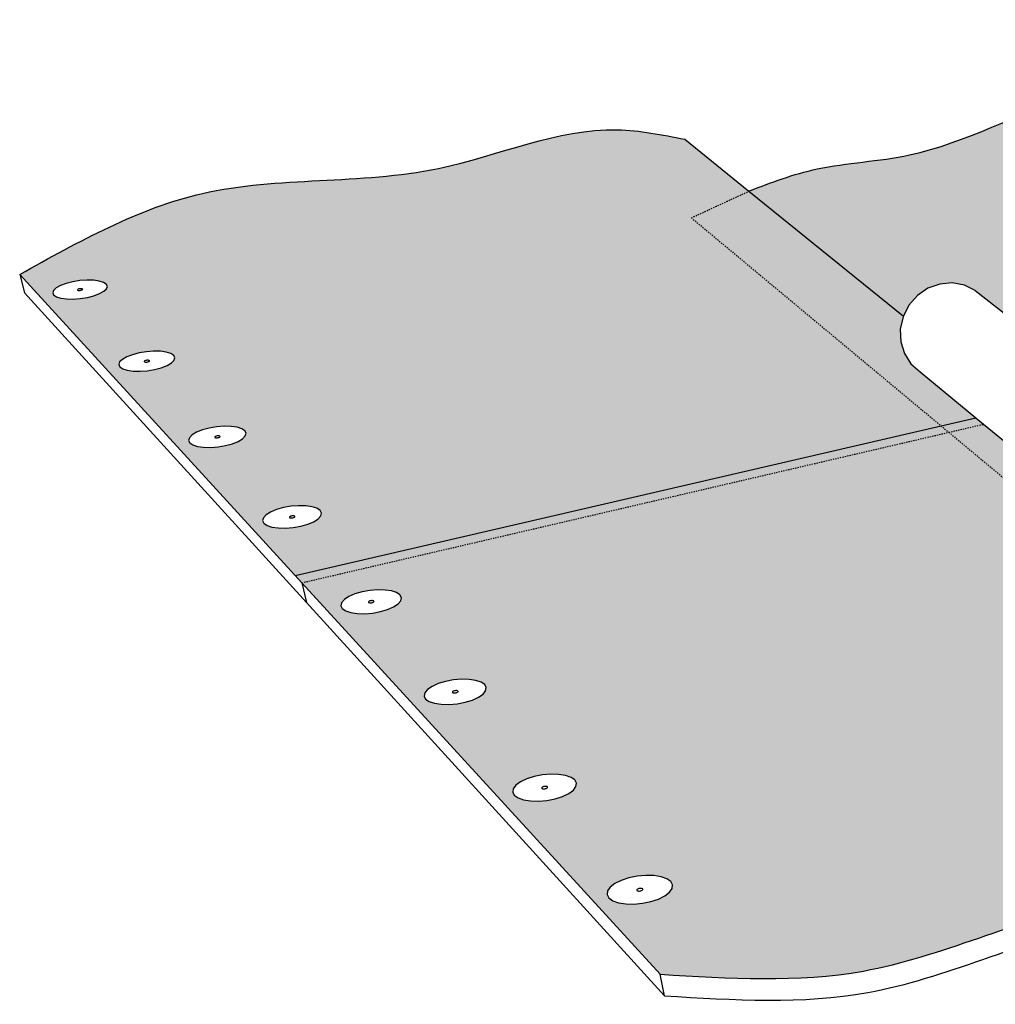
# Model space of a CAD drawing. Units: inches. Extents: x 884 to 1124, y 269 to 564.
# Drawn here: x 884 to 964, y 483 to 564 of the extents above; entities that cross this region are included whole.
import ezdxf

# ---------------------------------------------------------------- set-up
doc = ezdxf.new("R2010")
doc.units = ezdxf.units.IN
doc.header["$MEASUREMENT"] = 0
doc.linetypes.add('HIDDEN', pattern=[0.375, 0.25, -0.125])
doc.layers.add('0 STATIC CONTENTS', color=7, linetype='Continuous')

msp = doc.modelspace()

# ---------------------------------------------------------------- hatches: boundary and pattern name
at = {"layer": '0 STATIC CONTENTS'}
h = msp.add_hatch(color=9, dxfattribs=at)
h.dxf.hatch_style = 1
edge = h.paths.add_edge_path()
edge.add_spline(control_points=[(992.328, 552.35), (993.725, 553.032), (995.122, 553.713), (996.519, 554.395)], knot_values=[0, 0, 0, 0, 3.979832, 3.979832, 3.979832, 3.979832], degree=3, periodic=0)
edge.add_line((996.519, 554.395), (990.18, 558.563))
edge.add_spline(control_points=[(990.18, 558.563), (983.522, 559.092), (971.992, 560.006), (959.671, 552.708), (949.903, 552.355), (945.844, 550.786), (944.018, 550.08)], knot_values=[4.828714, 4.828714, 4.828714, 4.828714, 24.317046, 38.572273, 46.282563, 52.589528, 52.589528, 52.589528, 52.589528], degree=3, periodic=0)
edge.add_line((944.018, 550.08), (956.766, 539.763))
edge.add_line((956.766, 539.763), (957.225, 540.664))
edge.add_line((957.225, 540.664), (957.927, 541.465))
edge.add_line((957.927, 541.465), (958.798, 542.063))
edge.add_line((958.798, 542.063), (959.78, 542.417))
edge.add_line((959.78, 542.417), (960.802, 542.504))
edge.add_line((960.802, 542.504), (961.796, 542.318))
edge.add_line((961.796, 542.318), (962.693, 541.873))
edge.add_line((962.693, 541.873), (969.457, 536.568))
edge.add_line((969.457, 536.568), (1004.045, 544.459))
edge.add_line((1004.045, 544.459), (992.328, 552.35))
edge = h.paths.add_edge_path()
edge.add_spline(control_points=[(944.018, 550.08), (942.438, 549.346), (940.858, 548.613), (939.277, 547.879)], knot_values=[0, 0, 0, 0, 4.828714, 4.828714, 4.828714, 4.828714], degree=3, periodic=0)
edge.add_line((939.277, 547.879), (959.876, 530.712))
edge.add_line((959.876, 530.712), (962.742, 531.376))
edge.add_line((962.742, 531.376), (958.141, 535.16))
edge.add_line((958.141, 535.16), (957.393, 535.822))
edge.add_line((957.393, 535.822), (956.85, 536.671))
edge.add_line((956.85, 536.671), (956.549, 537.648))
edge.add_line((956.549, 537.648), (956.512, 538.687))
edge.add_line((956.512, 538.687), (956.755, 539.772))
edge.add_line((956.755, 539.772), (944.018, 550.08))
h.paths.add_polyline_path([(1052.71, 552.24), (1048.507, 554.603), (1009.675, 545.744), (1004.045, 544.459), (969.457, 536.568), (971.213, 535.191), (971.96, 534.509), (972.496, 533.638)])
h.paths.add_polyline_path([(1013.352, 538.193), (1019.088, 539.554), (1058.602, 548.928), (1053.485, 551.805), (1052.71, 552.24), (972.495, 533.638), (972.676, 533.008), (972.78, 532.646), (972.799, 531.591), (972.551, 530.549), (972.054, 529.587), (971.34, 528.771), (970.807, 528.399), (971.093, 528.168)])
h.paths.add_polyline_path([(971.093, 528.168), (969.466, 527.782), (968.432, 527.675), (967.423, 527.844), (966.509, 528.279), (963.385, 530.847), (960.515, 530.18), (995.128, 501.333), (997.88, 506.488)])
h.paths.add_polyline_path([(963.385, 530.847), (962.742, 531.376), (959.876, 530.712), (960.515, 530.18)])
edge = h.paths.add_edge_path()
edge.add_line((1013.352, 538.193), (971.093, 528.168))
edge.add_line((971.093, 528.168), (997.88, 506.488))
edge.add_line((997.88, 506.488), (995.128, 501.333))
edge.add_line((995.128, 501.333), (1005.201, 492.938))
edge.add_spline(control_points=[(1005.201, 492.938), (1012.16, 492.941), (1027.25, 492.946), (1042.08, 506.98), (1054.157, 507.73), (1058.218, 507.982)], knot_values=[0, 0, 0, 0, 20.280424, 43.981308, 55.984261, 55.984261, 55.984261, 55.984261], degree=3, periodic=0)
edge.add_line((1058.218, 507.982), (1013.352, 538.193))
h.paths.add_polyline_path([(1004.18, 500.184), (1004.506, 499.788), (1004.306, 499.342), (1004.007, 499.062), (1003.561, 498.814), (1002.998, 498.615), (1002.357, 498.48), (1001.681, 498.418), (1001.019, 498.433), (1000.414, 498.524), (999.909, 498.685), (999.538, 498.904), (999.218, 499.303), (999.427, 499.749), (999.731, 500.028), (1000.178, 500.274), (1000.74, 500.47), (1001.377, 500.603), (1002.046, 500.664), (1002.704, 500.649), (1003.304, 500.559), (1003.808, 500.401)], flags=16)
h.paths.add_polyline_path([(1001.53, 499.515), (1001.845, 499.689), (1002.199, 499.576), (1001.885, 499.403)], flags=0)
h.paths.add_polyline_path([(1019.088, 539.554), (1013.352, 538.193), (1058.218, 507.982), (1064.423, 509.743)])
edge = h.paths.add_edge_path(flags=17)
edge.add_line((997.818, 553.541), (996.519, 554.395))
edge.add_spline(control_points=[(996.519, 554.395), (995.122, 553.713), (993.725, 553.032), (992.328, 552.35)], knot_values=[0, 0, 0, 0, 3.979832, 3.979832, 3.979832, 3.979832], degree=3, periodic=0)
edge.add_line((992.328, 552.35), (1004.045, 544.459))
edge.add_line((1004.045, 544.459), (1009.675, 545.744))
edge.add_line((1009.675, 545.744), (997.818, 553.541))
edge = h.paths.add_edge_path()
edge.add_line((1048.507, 554.603), (1052.71, 552.24))
edge.add_line((1052.71, 552.24), (1056.609, 553.145))
edge.add_line((1056.609, 553.145), (1039.544, 562.594))
edge.add_spline(control_points=[(1039.544, 562.594), (1035.49, 563.148), (1027.554, 564.233), (1016.949, 558.318), (1005.411, 558.27), (999.308, 555.611), (996.519, 554.395)], knot_values=[3.979832, 3.979832, 3.979832, 3.979832, 15.921124, 27.351565, 39.075005, 48.94716, 48.94716, 48.94716, 48.94716], degree=3, periodic=0)
edge.add_line((996.519, 554.395), (997.818, 553.541))
edge.add_line((997.818, 553.541), (1009.675, 545.744))
edge.add_line((1009.675, 545.744), (1048.507, 554.603))
h = msp.add_hatch(color=9, dxfattribs=at)
h.dxf.hatch_style = 1
edge = h.paths.add_edge_path()
edge.add_spline(control_points=[(939.277, 547.879), (940.858, 548.613), (942.438, 549.346), (944.018, 550.08)], knot_values=[0, 0, 0, 0, 4.828714, 4.828714, 4.828714, 4.828714], degree=3, periodic=0)
edge.add_line((944.018, 550.08), (938.728, 554.362))
edge.add_spline(control_points=[(938.728, 554.362), (936.869, 554.734), (930.007, 556.109), (917.143, 550.054), (899.493, 551.93), (888.763, 545.944), (883.86, 543.208)], knot_values=[0, 0, 0, 0, 5.61308, 20.723916, 40.306388, 56.789282, 56.789282, 56.789282, 56.789282], degree=3, periodic=0)
edge.add_line((883.86, 543.208), (906.594, 518.355))
edge.add_line((906.594, 518.355), (959.876, 530.712))
edge.add_line((959.876, 530.712), (939.277, 547.879))
h.paths.add_polyline_path([(908.65, 523.727), (908.757, 523.512), (908.7, 523.275), (908.48, 523.033), (908.114, 522.801), (907.625, 522.597), (907.047, 522.433), (906.42, 522.322), (905.786, 522.271), (905.189, 522.283), (904.671, 522.358), (904.266, 522.491), (904.004, 522.672), (903.9, 522.888), (903.963, 523.126), (904.187, 523.368), (904.556, 523.598), (905.045, 523.801), (905.621, 523.963), (906.245, 524.072), (906.874, 524.123), (907.466, 524.111), (907.981, 524.037), (908.385, 523.906)], flags=16)
h.paths.add_polyline_path([(906.179, 523.123), (906.141, 523.135), (906.075, 523.18), (906.204, 523.26), (906.386, 523.292), (906.485, 523.278), (906.523, 523.266), (906.588, 523.221), (906.46, 523.141), (906.278, 523.108)], flags=0)
h.paths.add_polyline_path([(906.282, 523.115), (906.403, 523.124), (906.451, 523.145), (906.341, 523.113)], flags=0)
h.paths.add_polyline_path([(906.382, 523.286), (906.261, 523.276), (906.212, 523.256), (906.323, 523.287)], flags=0)
h.paths.add_polyline_path([(902.536, 530.101), (902.474, 529.877), (902.255, 529.648), (901.893, 529.43), (901.413, 529.236), (900.847, 529.082), (900.234, 528.977), (899.617, 528.929), (899.037, 528.94), (898.536, 529.011), (898.146, 529.136), (897.895, 529.307), (897.8, 529.512), (897.867, 529.736), (898.091, 529.965), (898.455, 530.182), (898.936, 530.374), (899.5, 530.526), (900.109, 530.63), (900.721, 530.678), (901.297, 530.666), (901.796, 530.596), (902.185, 530.473), (902.437, 530.304)], flags=16)
h.paths.add_polyline_path([(900.02, 529.733), (899.984, 529.745), (899.922, 529.787), (900.048, 529.863), (900.226, 529.893), (900.322, 529.88), (900.358, 529.868), (900.421, 529.826), (900.294, 529.75), (900.116, 529.72)], flags=0)
h.paths.add_polyline_path([(900.178, 529.724), (900.12, 529.726), (900.238, 529.735), (900.286, 529.754)], flags=0)
h.paths.add_polyline_path([(900.222, 529.887), (900.104, 529.878), (900.057, 529.859), (900.165, 529.889)], flags=0)
h.paths.add_polyline_path([(896.656, 536.328), (896.59, 536.116), (896.371, 535.9), (896.014, 535.693), (895.542, 535.511), (894.988, 535.365), (894.39, 535.265), (893.788, 535.22), (893.225, 535.231), (892.739, 535.298), (892.363, 535.416), (892.123, 535.578), (892.036, 535.771), (892.106, 535.983), (892.329, 536.2), (892.69, 536.405), (893.162, 536.586), (893.714, 536.731), (894.309, 536.829), (894.906, 536.874), (895.465, 536.863), (895.948, 536.797), (896.324, 536.68), (896.565, 536.52)], flags=16)
h.paths.add_polyline_path([(894.467, 535.996), (894.353, 535.977), (894.297, 535.973), (894.245, 535.974), (894.2, 535.98), (894.082, 536.018), (894.231, 536.103), (894.345, 536.122), (894.401, 536.126), (894.453, 536.125), (894.498, 536.119), (894.616, 536.082)], flags=0)
h.paths.add_polyline_path([(891.09, 542.223), (891.021, 542.023), (890.802, 541.818), (890.45, 541.622), (889.986, 541.449), (889.443, 541.311), (888.858, 541.216), (888.272, 541.173), (887.724, 541.184), (887.252, 541.247), (886.89, 541.359), (886.66, 541.512), (886.58, 541.695), (886.654, 541.896), (886.876, 542.101), (887.231, 542.296), (887.695, 542.468), (888.236, 542.605), (888.818, 542.698), (889.4, 542.74), (889.944, 542.73), (890.413, 542.667), (890.775, 542.557), (891.006, 542.405)], flags=16)
h.paths.add_polyline_path([(888.931, 541.898), (888.786, 541.887), (888.735, 541.888), (888.692, 541.894), (888.577, 541.929), (888.744, 542.021), (888.89, 542.032), (888.941, 542.031), (888.984, 542.025), (889.099, 541.99)], flags=0)
edge = h.paths.add_edge_path()
edge.add_line((960.515, 530.18), (907.135, 517.763))
edge.add_line((907.135, 517.763), (936.693, 485.45))
edge.add_spline(control_points=[(936.693, 485.45), (942.39, 485.104), (954.938, 484.342), (971.85, 492.954), (989.38, 492.596), (994.127, 499.811), (995.128, 501.333)], knot_values=[0, 0, 0, 0, 16.772475, 36.940052, 56.859366, 62.183381, 62.183381, 62.183381, 62.183381], degree=3, periodic=0)
edge.add_line((995.128, 501.333), (960.515, 530.18))
h.paths.add_polyline_path([(929.654, 501.491), (929.793, 501.232), (929.753, 500.948), (929.537, 500.658), (929.158, 500.38), (928.643, 500.134), (928.026, 499.938), (927.349, 499.804), (926.659, 499.743), (926.004, 499.757), (925.428, 499.848), (924.973, 500.007), (924.667, 500.224), (924.533, 500.484), (924.578, 500.769), (924.8, 501.06), (925.182, 501.336), (925.699, 501.58), (926.314, 501.773), (926.986, 501.905), (927.67, 501.966), (928.32, 501.951), (928.891, 501.862), (929.346, 501.705)], flags=16)
h.paths.add_polyline_path([(922.349, 509.116), (922.302, 508.85), (922.085, 508.576), (921.71, 508.316), (921.204, 508.085), (920.6, 507.9), (919.94, 507.775), (919.27, 507.717), (918.636, 507.731), (918.081, 507.816), (917.643, 507.965), (917.353, 508.169), (917.23, 508.414), (917.283, 508.681), (917.505, 508.954), (917.883, 509.214), (918.391, 509.442), (918.992, 509.625), (919.647, 509.748), (920.312, 509.805), (920.941, 509.791), (921.493, 509.708), (921.93, 509.561), (922.222, 509.359)], flags=16)
h.paths.add_polyline_path([(927.006, 500.766), (926.964, 500.78), (926.888, 500.834), (927.02, 500.931), (927.217, 500.969), (927.327, 500.952), (927.369, 500.938), (927.446, 500.884), (927.313, 500.787), (927.116, 500.748)], flags=0)
h.paths.add_polyline_path([(927.303, 500.792), (927.185, 500.754), (927.12, 500.756), (927.252, 500.768)], flags=0)
h.paths.add_polyline_path([(927.213, 500.962), (927.082, 500.95), (927.03, 500.926), (927.149, 500.963)], flags=0)
h.paths.add_polyline_path([(936.774, 493.503), (937.249, 493.335), (937.574, 493.106), (937.725, 492.831), (937.693, 492.528), (937.479, 492.218), (937.097, 491.921), (936.573, 491.659), (935.941, 491.45), (935.246, 491.307), (934.536, 491.241), (933.858, 491.257), (933.261, 491.354), (932.785, 491.523), (932.463, 491.755), (932.316, 492.033), (932.354, 492.337), (932.574, 492.647), (932.96, 492.942), (933.486, 493.201), (934.115, 493.408), (934.805, 493.548), (935.509, 493.613), (936.181, 493.597)], flags=16)
h.paths.add_polyline_path([(919.635, 508.678), (919.595, 508.692), (919.522, 508.742), (919.654, 508.833), (919.845, 508.869), (919.951, 508.853), (919.992, 508.839), (920.064, 508.789), (919.933, 508.698), (919.742, 508.662)], flags=0)
h.paths.add_polyline_path([(919.924, 508.703), (919.808, 508.667), (919.745, 508.669), (919.873, 508.68)], flags=0)
h.paths.add_polyline_path([(919.842, 508.862), (919.713, 508.851), (919.663, 508.828), (919.779, 508.863)], flags=0)
h.paths.add_polyline_path([(935.187, 492.532), (935.306, 492.49), (935.23, 492.382), (935.047, 492.321), (934.917, 492.324), (934.862, 492.333), (934.744, 492.375), (934.819, 492.483), (935.003, 492.544), (935.132, 492.541)], flags=0)
h.paths.add_polyline_path([(935.261, 492.495), (935.299, 492.426), (935.216, 492.385), (935.312, 492.459)], flags=0)
h.paths.add_polyline_path([(934.833, 492.48), (934.737, 492.406), (934.788, 492.37), (934.751, 492.439)], flags=0)
h.paths.add_polyline_path([(915.35, 516.529), (915.298, 516.278), (915.079, 516.021), (914.708, 515.775), (914.211, 515.558), (913.62, 515.385), (912.977, 515.267), (912.326, 515.212), (911.71, 515.226), (911.174, 515.305), (910.754, 515.446), (910.478, 515.638), (910.366, 515.868), (910.423, 516.12), (910.647, 516.377), (911.021, 516.621), (911.519, 516.836), (912.107, 517.007), (912.746, 517.124), (913.393, 517.177), (914.003, 517.164), (914.536, 517.086), (914.955, 516.947), (915.233, 516.757)], flags=16)
h.paths.add_polyline_path([(912.995, 516.135), (912.808, 516.101), (912.706, 516.116), (912.667, 516.129), (912.598, 516.177), (912.727, 516.262), (912.914, 516.296), (913.017, 516.281), (913.056, 516.268), (913.125, 516.221)], flags=0)
h.paths.add_polyline_path([(912.986, 516.14), (912.873, 516.107), (912.812, 516.108), (912.936, 516.118)], flags=0)
h.paths.add_polyline_path([(912.911, 516.29), (912.786, 516.279), (912.737, 516.258), (912.85, 516.291)], flags=0)
h.paths.add_polyline_path([(960.515, 530.18), (959.876, 530.712), (906.594, 518.355), (907.135, 517.763)])

# ---------------------------------------------------------------- linework, layer by layer
for p, q in [((938.728, 554.362), (944.018, 550.08)), ((944.018, 550.08), (956.766, 539.763)), ((883.86, 543.208), (907.135, 517.763)), ((883.86, 543.208), (884.248, 541.698)), ((886.876, 542.101), (886.654, 541.896)), ((887.231, 542.296), (886.876, 542.101)), ((887.695, 542.468), (887.231, 542.296)), ((888.236, 542.605), (887.695, 542.468)), ((888.818, 542.698), (888.236, 542.605)), ((888.732, 542.007), (888.689, 541.991)), ((888.782, 542.019), (888.732, 542.007)), ((888.836, 542.028), (888.782, 542.019)), ((889.4, 542.74), (888.818, 542.698)), ((888.89, 542.032), (888.836, 542.028)), ((888.941, 542.031), (888.89, 542.032)), ((888.984, 542.025), (888.941, 542.031)), ((889.018, 542.015), (888.984, 542.025)), ((889.039, 542.001), (889.018, 542.015)), ((889.047, 541.984), (889.039, 542.001)), ((889.944, 542.73), (889.4, 542.74)), ((890.413, 542.667), (889.944, 542.73)), ((890.775, 542.557), (890.413, 542.667)), ((891.006, 542.405), (890.775, 542.557)), ((890.802, 541.818), (891.021, 542.023)), ((891.09, 542.223), (891.006, 542.405)), ((891.021, 542.023), (891.09, 542.223)), ((958.798, 542.063), (957.927, 541.465)), ((959.78, 542.417), (958.798, 542.063)), ((960.802, 542.504), (959.78, 542.417)), ((961.796, 542.318), (960.802, 542.504)), ((962.693, 541.873), (961.796, 542.318)), ((884.248, 541.698), (907.52, 516.128)), ((886.654, 541.896), (886.58, 541.695)), ((886.58, 541.695), (886.66, 541.512)), ((886.66, 541.512), (886.89, 541.359)), ((886.89, 541.359), (887.252, 541.247)), ((887.252, 541.247), (887.724, 541.184)), ((888.272, 541.173), (888.858, 541.216)), ((888.636, 541.954), (888.629, 541.935)), ((888.629, 541.935), (888.637, 541.918)), ((888.656, 541.973), (888.636, 541.954)), ((888.637, 541.918), (888.658, 541.904)), ((888.689, 541.991), (888.656, 541.973)), ((888.658, 541.904), (888.692, 541.894)), ((888.692, 541.894), (888.735, 541.888)), ((888.735, 541.888), (888.786, 541.887)), ((888.786, 541.887), (888.84, 541.891)), ((888.84, 541.891), (888.894, 541.9)), ((888.858, 541.216), (889.443, 541.311)), ((888.894, 541.9), (888.944, 541.912)), ((888.944, 541.912), (888.987, 541.928)), ((888.987, 541.928), (889.02, 541.946)), ((889.02, 541.946), (889.04, 541.965)), ((889.04, 541.965), (889.047, 541.984)), ((889.443, 541.311), (889.986, 541.449)), ((889.986, 541.449), (890.45, 541.622)), ((890.45, 541.622), (890.802, 541.818)), ((957.927, 541.465), (957.225, 540.664)), ((962.693, 541.873), (969.457, 536.568)), ((887.724, 541.184), (888.272, 541.173)), ((957.225, 540.664), (956.766, 539.763)), ((956.742, 539.716), (956.512, 538.687)), ((956.766, 539.763), (956.742, 539.716)), ((956.512, 538.687), (956.549, 537.648)), ((956.549, 537.648), (956.85, 536.671)), ((892.69, 536.405), (892.329, 536.2)), ((893.162, 536.586), (892.69, 536.405)), ((893.714, 536.731), (893.162, 536.586)), ((894.309, 536.829), (893.714, 536.731)), ((894.906, 536.874), (894.309, 536.829)), ((895.465, 536.863), (894.906, 536.874)), ((895.948, 536.797), (895.465, 536.863)), ((896.324, 536.68), (895.948, 536.797)), ((896.565, 536.52), (896.324, 536.68)), ((896.656, 536.328), (896.565, 536.52)), ((896.59, 536.116), (896.656, 536.328)), ((956.85, 536.671), (957.393, 535.822)), ((892.106, 535.983), (892.036, 535.771)), ((892.036, 535.771), (892.123, 535.578)), ((892.329, 536.2), (892.106, 535.983)), ((892.123, 535.578), (892.363, 535.416)), ((894.141, 536.044), (894.135, 536.024)), ((894.135, 536.024), (894.143, 536.006)), ((894.162, 536.064), (894.141, 536.044)), ((894.143, 536.006), (894.166, 535.991)), ((894.195, 536.083), (894.162, 536.064)), ((894.166, 535.991), (894.2, 535.98)), ((894.239, 536.1), (894.195, 536.083)), ((894.2, 535.98), (894.245, 535.974)), ((894.29, 536.113), (894.239, 536.1)), ((894.245, 535.974), (894.297, 535.973)), ((894.345, 536.122), (894.29, 536.113)), ((894.297, 535.973), (894.353, 535.977)), ((894.401, 536.126), (894.345, 536.122)), ((894.353, 535.977), (894.408, 535.987)), ((894.453, 536.125), (894.401, 536.126)), ((894.408, 535.987), (894.459, 536)), ((894.498, 536.119), (894.453, 536.125)), ((894.459, 536), (894.503, 536.017)), ((894.532, 536.108), (894.498, 536.119)), ((894.503, 536.017), (894.536, 536.036)), ((894.555, 536.094), (894.532, 536.108)), ((894.536, 536.036), (894.557, 536.056)), ((894.563, 536.076), (894.555, 536.094)), ((894.557, 536.056), (894.563, 536.076)), ((894.988, 535.365), (895.542, 535.511)), ((895.542, 535.511), (896.014, 535.693)), ((896.014, 535.693), (896.371, 535.9)), ((896.371, 535.9), (896.59, 536.116)), ((957.393, 535.822), (958.141, 535.16)), ((892.363, 535.416), (892.739, 535.298)), ((892.739, 535.298), (893.225, 535.231)), ((893.225, 535.231), (893.788, 535.22)), ((893.788, 535.22), (894.39, 535.265)), ((894.39, 535.265), (894.988, 535.365)), ((958.141, 535.16), (963.385, 530.847)), ((900.109, 530.63), (899.5, 530.526)), ((900.721, 530.678), (900.109, 530.63)), ((901.297, 530.666), (900.721, 530.678)), ((901.796, 530.596), (901.297, 530.666)), ((906.594, 518.355), (959.876, 530.712)), ((959.876, 530.712), (962.742, 531.376)), ((963.385, 530.847), (966.509, 528.279)), ((898.091, 529.965), (897.867, 529.736)), ((898.455, 530.182), (898.091, 529.965)), ((898.936, 530.374), (898.455, 530.182)), ((899.5, 530.526), (898.936, 530.374)), ((899.979, 529.821), (899.958, 529.8)), ((900.012, 529.841), (899.979, 529.821)), ((900.057, 529.859), (900.012, 529.841)), ((900.109, 529.873), (900.057, 529.859)), ((900.165, 529.883), (900.109, 529.873)), ((900.222, 529.887), (900.165, 529.883)), ((900.276, 529.886), (900.222, 529.887)), ((900.322, 529.88), (900.276, 529.886)), ((900.358, 529.868), (900.322, 529.88)), ((900.382, 529.853), (900.358, 529.868)), ((900.364, 529.792), (900.385, 529.813)), ((900.391, 529.834), (900.382, 529.853)), ((900.385, 529.813), (900.391, 529.834)), ((902.185, 530.473), (901.796, 530.596)), ((902.437, 530.304), (902.185, 530.473)), ((902.255, 529.648), (902.474, 529.877)), ((902.536, 530.101), (902.437, 530.304)), ((902.474, 529.877), (902.536, 530.101)), ((897.867, 529.736), (897.8, 529.512)), ((897.8, 529.512), (897.895, 529.307)), ((897.895, 529.307), (898.146, 529.136)), ((898.146, 529.136), (898.536, 529.011)), ((898.536, 529.011), (899.037, 528.94)), ((899.958, 529.8), (899.952, 529.779)), ((899.952, 529.779), (899.961, 529.76)), ((899.961, 529.76), (899.984, 529.745)), ((899.984, 529.745), (900.02, 529.733)), ((900.02, 529.733), (900.067, 529.727)), ((900.067, 529.727), (900.12, 529.726)), ((900.12, 529.726), (900.177, 529.73)), ((900.177, 529.73), (900.234, 529.74)), ((900.234, 529.74), (900.286, 529.754)), ((900.234, 528.977), (900.847, 529.082)), ((900.286, 529.754), (900.33, 529.772)), ((900.33, 529.772), (900.364, 529.792)), ((900.847, 529.082), (901.413, 529.236)), ((901.413, 529.236), (901.893, 529.43)), ((901.893, 529.43), (902.255, 529.648)), ((899.037, 528.94), (899.617, 528.929)), ((899.617, 528.929), (900.234, 528.977)), ((906.874, 524.123), (906.245, 524.072)), ((907.466, 524.111), (906.874, 524.123)), ((904.187, 523.368), (903.963, 523.126)), ((904.556, 523.598), (904.187, 523.368)), ((905.045, 523.801), (904.556, 523.598)), ((905.621, 523.963), (905.045, 523.801)), ((906.245, 524.072), (905.621, 523.963)), ((907.981, 524.037), (907.466, 524.111)), ((908.385, 523.906), (907.981, 524.037)), ((908.65, 523.727), (908.385, 523.906)), ((908.757, 523.512), (908.65, 523.727)), ((908.7, 523.275), (908.757, 523.512)), ((903.963, 523.126), (903.9, 522.888)), ((903.9, 522.888), (904.004, 522.672)), ((904.004, 522.672), (904.266, 522.491)), ((906.113, 523.193), (906.107, 523.172)), ((906.107, 523.172), (906.117, 523.152)), ((906.133, 523.216), (906.113, 523.193)), ((906.117, 523.152), (906.141, 523.135)), ((906.167, 523.237), (906.133, 523.216)), ((906.141, 523.135), (906.179, 523.123)), ((906.212, 523.256), (906.167, 523.237)), ((906.179, 523.123), (906.226, 523.116)), ((906.266, 523.271), (906.212, 523.256)), ((906.226, 523.116), (906.282, 523.115)), ((906.324, 523.281), (906.266, 523.271)), ((906.282, 523.115), (906.34, 523.119)), ((906.382, 523.286), (906.324, 523.281)), ((906.34, 523.119), (906.398, 523.13)), ((906.437, 523.285), (906.382, 523.286)), ((906.398, 523.13), (906.451, 523.145)), ((906.485, 523.278), (906.437, 523.285)), ((906.451, 523.145), (906.497, 523.163)), ((906.523, 523.266), (906.485, 523.278)), ((906.497, 523.163), (906.531, 523.185)), ((906.547, 523.249), (906.523, 523.266)), ((906.531, 523.185), (906.551, 523.207)), ((906.557, 523.229), (906.547, 523.249)), ((906.551, 523.207), (906.557, 523.229)), ((907.047, 522.433), (907.625, 522.597)), ((907.625, 522.597), (908.114, 522.801)), ((908.114, 522.801), (908.48, 523.033)), ((908.48, 523.033), (908.7, 523.275)), ((904.266, 522.491), (904.671, 522.358)), ((904.671, 522.358), (905.189, 522.283)), ((905.189, 522.283), (905.786, 522.271)), ((905.786, 522.271), (906.42, 522.322)), ((906.42, 522.322), (907.047, 522.433)), ((907.135, 517.763), (936.693, 485.45)), ((907.135, 517.763), (907.52, 516.128)), ((911.519, 516.836), (911.021, 516.621)), ((912.107, 517.007), (911.519, 516.836)), ((912.746, 517.124), (912.107, 517.007)), ((913.393, 517.177), (912.746, 517.124)), ((914.003, 517.164), (913.393, 517.177)), ((914.536, 517.086), (914.003, 517.164)), ((914.955, 516.947), (914.536, 517.086)), ((915.233, 516.757), (914.955, 516.947)), ((907.52, 516.128), (937.06, 483.671)), ((910.423, 516.12), (910.366, 515.868)), ((910.647, 516.377), (910.423, 516.12)), ((911.021, 516.621), (910.647, 516.377)), ((912.636, 516.192), (912.63, 516.168)), ((912.63, 516.168), (912.641, 516.147)), ((912.656, 516.215), (912.636, 516.192)), ((912.641, 516.147), (912.667, 516.129)), ((912.691, 516.238), (912.656, 516.215)), ((912.667, 516.129), (912.706, 516.116)), ((912.737, 516.258), (912.691, 516.238)), ((912.706, 516.116), (912.755, 516.109)), ((912.791, 516.274), (912.737, 516.258)), ((912.755, 516.109), (912.812, 516.108)), ((912.851, 516.285), (912.791, 516.274)), ((912.812, 516.108), (912.872, 516.113)), ((912.911, 516.29), (912.851, 516.285)), ((912.872, 516.113), (912.931, 516.124)), ((912.967, 516.289), (912.911, 516.29)), ((912.931, 516.124), (912.986, 516.14)), ((913.017, 516.281), (912.967, 516.289)), ((912.986, 516.14), (913.032, 516.16)), ((913.056, 516.268), (913.017, 516.281)), ((913.032, 516.16), (913.066, 516.182)), ((913.081, 516.251), (913.056, 516.268)), ((913.066, 516.182), (913.087, 516.206)), ((913.092, 516.23), (913.081, 516.251)), ((913.087, 516.206), (913.092, 516.23)), ((914.708, 515.775), (915.079, 516.021)), ((915.079, 516.021), (915.298, 516.278)), ((915.35, 516.529), (915.233, 516.757)), ((915.298, 516.278), (915.35, 516.529)), ((910.366, 515.868), (910.478, 515.638)), ((910.478, 515.638), (910.754, 515.446)), ((910.754, 515.446), (911.174, 515.305)), ((911.174, 515.305), (911.71, 515.226)), ((911.71, 515.226), (912.326, 515.212)), ((912.326, 515.212), (912.977, 515.267)), ((912.977, 515.267), (913.62, 515.385)), ((913.62, 515.385), (914.211, 515.558)), ((914.211, 515.558), (914.708, 515.775)), ((918.992, 509.625), (918.391, 509.442)), ((919.647, 509.748), (918.992, 509.625)), ((920.312, 509.805), (919.647, 509.748)), ((920.941, 509.791), (920.312, 509.805)), ((921.493, 509.708), (920.941, 509.791)), ((921.93, 509.561), (921.493, 509.708)), ((922.222, 509.359), (921.93, 509.561)), ((917.505, 508.954), (917.283, 508.681)), ((917.883, 509.214), (917.505, 508.954)), ((918.391, 509.442), (917.883, 509.214)), ((919.561, 508.758), (919.556, 508.733)), ((919.556, 508.733), (919.568, 508.71)), ((919.581, 508.783), (919.561, 508.758)), ((919.568, 508.71), (919.595, 508.692)), ((919.616, 508.807), (919.581, 508.783)), ((919.595, 508.692), (919.635, 508.678)), ((919.663, 508.828), (919.616, 508.807)), ((919.719, 508.845), (919.663, 508.828)), ((919.78, 508.857), (919.719, 508.845)), ((919.842, 508.862), (919.78, 508.857)), ((919.807, 508.674), (919.868, 508.686)), ((919.9, 508.861), (919.842, 508.862)), ((919.868, 508.686), (919.924, 508.703)), ((919.951, 508.853), (919.9, 508.861)), ((919.924, 508.703), (919.97, 508.724)), ((919.992, 508.839), (919.951, 508.853)), ((919.97, 508.724), (920.005, 508.748)), ((920.019, 508.821), (919.992, 508.839)), ((920.005, 508.748), (920.026, 508.773)), ((920.03, 508.798), (920.019, 508.821)), ((920.026, 508.773), (920.03, 508.798)), ((922.085, 508.576), (922.302, 508.85)), ((922.349, 509.116), (922.222, 509.359)), ((922.302, 508.85), (922.349, 509.116)), ((917.283, 508.681), (917.23, 508.414)), ((917.23, 508.414), (917.353, 508.169)), ((917.353, 508.169), (917.643, 507.965)), ((917.643, 507.965), (918.081, 507.816)), ((919.635, 508.678), (919.687, 508.67)), ((919.687, 508.67), (919.745, 508.669)), ((919.745, 508.669), (919.807, 508.674)), ((919.94, 507.775), (920.6, 507.9)), ((920.6, 507.9), (921.204, 508.085)), ((921.204, 508.085), (921.71, 508.316)), ((921.71, 508.316), (922.085, 508.576)), ((918.081, 507.816), (918.636, 507.731)), ((918.636, 507.731), (919.27, 507.717)), ((919.27, 507.717), (919.94, 507.775)), ((925.699, 501.58), (925.182, 501.336)), ((926.314, 501.773), (925.699, 501.58)), ((926.986, 501.905), (926.314, 501.773)), ((927.67, 501.966), (926.986, 501.905)), ((928.32, 501.951), (927.67, 501.966)), ((928.891, 501.862), (928.32, 501.951)), ((929.346, 501.705), (928.891, 501.862)), ((929.654, 501.491), (929.346, 501.705)), ((929.793, 501.232), (929.654, 501.491)), ((924.578, 500.769), (924.533, 500.484)), ((924.8, 501.06), (924.578, 500.769)), ((925.182, 501.336), (924.8, 501.06)), ((926.927, 500.851), (926.923, 500.824)), ((926.923, 500.824), (926.936, 500.8)), ((926.947, 500.878), (926.927, 500.851)), ((926.936, 500.8), (926.964, 500.78)), ((926.983, 500.903), (926.947, 500.878)), ((926.964, 500.78), (927.006, 500.766)), ((927.03, 500.926), (926.983, 500.903)), ((927.006, 500.766), (927.059, 500.757)), ((927.087, 500.944), (927.03, 500.926)), ((927.059, 500.757), (927.12, 500.756)), ((927.15, 500.956), (927.087, 500.944)), ((927.12, 500.756), (927.183, 500.762)), ((927.213, 500.962), (927.15, 500.956)), ((927.183, 500.762), (927.246, 500.774)), ((927.274, 500.96), (927.213, 500.962)), ((927.246, 500.774), (927.303, 500.792)), ((927.327, 500.952), (927.274, 500.96)), ((927.303, 500.792), (927.351, 500.815)), ((927.369, 500.938), (927.327, 500.952)), ((927.351, 500.815), (927.386, 500.84)), ((927.397, 500.918), (927.369, 500.938)), ((927.386, 500.84), (927.406, 500.867)), ((927.41, 500.894), (927.397, 500.918)), ((927.406, 500.867), (927.41, 500.894)), ((929.158, 500.38), (929.537, 500.658)), ((929.537, 500.658), (929.753, 500.948)), ((929.753, 500.948), (929.793, 501.232)), ((924.533, 500.484), (924.667, 500.224)), ((924.667, 500.224), (924.973, 500.007)), ((924.973, 500.007), (925.428, 499.848)), ((925.428, 499.848), (926.004, 499.757)), ((926.004, 499.757), (926.659, 499.743)), ((926.659, 499.743), (927.349, 499.804)), ((927.349, 499.804), (928.026, 499.938)), ((928.026, 499.938), (928.643, 500.134)), ((928.643, 500.134), (929.158, 500.38)), ((934.115, 493.408), (933.486, 493.201)), ((934.805, 493.548), (934.115, 493.408)), ((935.509, 493.613), (934.805, 493.548)), ((936.181, 493.597), (935.509, 493.613)), ((936.774, 493.503), (936.181, 493.597)), ((937.249, 493.335), (936.774, 493.503)), ((937.574, 493.106), (937.249, 493.335)), ((932.574, 492.647), (932.354, 492.337)), ((932.96, 492.942), (932.574, 492.647)), ((933.486, 493.201), (932.96, 492.942)), ((934.798, 492.452), (934.778, 492.424)), ((934.833, 492.48), (934.798, 492.452)), ((934.882, 492.504), (934.833, 492.48)), ((934.94, 492.523), (934.882, 492.504)), ((935.004, 492.536), (934.94, 492.523)), ((935.07, 492.542), (935.004, 492.536)), ((935.132, 492.541), (935.07, 492.542)), ((935.187, 492.532), (935.132, 492.541)), ((935.231, 492.516), (935.187, 492.532)), ((935.261, 492.495), (935.231, 492.516)), ((935.252, 492.413), (935.272, 492.441)), ((935.275, 492.469), (935.261, 492.495)), ((935.272, 492.441), (935.275, 492.469)), ((937.479, 492.218), (937.693, 492.528)), ((937.725, 492.831), (937.574, 493.106)), ((937.693, 492.528), (937.725, 492.831)), ((932.354, 492.337), (932.316, 492.033)), ((932.316, 492.033), (932.463, 491.755)), ((932.463, 491.755), (932.785, 491.523)), ((934.778, 492.424), (934.774, 492.396)), ((934.774, 492.396), (934.788, 492.37)), ((934.788, 492.37), (934.818, 492.349)), ((934.818, 492.349), (934.862, 492.333)), ((934.862, 492.333), (934.917, 492.324)), ((934.917, 492.324), (934.98, 492.323)), ((934.98, 492.323), (935.045, 492.329)), ((935.045, 492.329), (935.109, 492.342)), ((935.109, 492.342), (935.168, 492.361)), ((935.168, 492.361), (935.216, 492.385)), ((935.216, 492.385), (935.252, 492.413)), ((935.941, 491.45), (936.573, 491.659)), ((936.573, 491.659), (937.097, 491.921)), ((937.097, 491.921), (937.479, 492.218)), ((932.785, 491.523), (933.261, 491.354)), ((933.261, 491.354), (933.858, 491.257)), ((933.858, 491.257), (934.536, 491.241)), ((934.536, 491.241), (935.246, 491.307)), ((935.246, 491.307), (935.941, 491.45)), ((937.06, 483.671), (936.693, 485.45))]:
    msp.add_line(p, q, dxfattribs=at)
at = {"layer": '0 STATIC CONTENTS', "linetype": 'HIDDEN', "ltscale": 0.2}
for p, q in [((939.277, 547.879), (960.515, 530.18)), ((960.515, 530.18), (963.385, 530.847)), ((907.135, 517.763), (960.515, 530.18)), ((960.515, 530.18), (995.128, 501.333))]:
    msp.add_line(p, q, dxfattribs=at)
at = {"layer": '0 STATIC CONTENTS'}
msp.add_open_spline([(944.018, 550.08), (945.844, 550.786), (949.903, 552.355), (959.671, 552.708), (971.992, 560.006), (983.522, 559.092), (990.18, 558.563)], degree=3, knots=[4.828714, 4.828714, 4.828714, 4.828714, 11.13568, 18.845969, 33.101196, 52.589528, 52.589528, 52.589528, 52.589528], dxfattribs=at)
for points in [[(883.86, 543.208), (898.928, 549.889), (918.401, 551.956), (933.17, 555.15), (938.728, 554.362)], [(936.693, 485.45), (953.463, 485.722), (972.823, 491.375), (991.902, 497.098), (995.128, 501.333)], [(937.06, 483.671), (953.83, 483.944), (973.189, 489.596), (992.269, 495.319), (995.343, 499.622)]]:
    msp.add_spline(points, degree=3, dxfattribs=at)
at = {"layer": '0 STATIC CONTENTS', "linetype": 'HIDDEN', "ltscale": 0.2}
msp.add_open_spline([(939.277, 547.879), (940.858, 548.613), (942.438, 549.346), (944.018, 550.08)], degree=3, dxfattribs=at)

doc.saveas('drawing.dxf')
